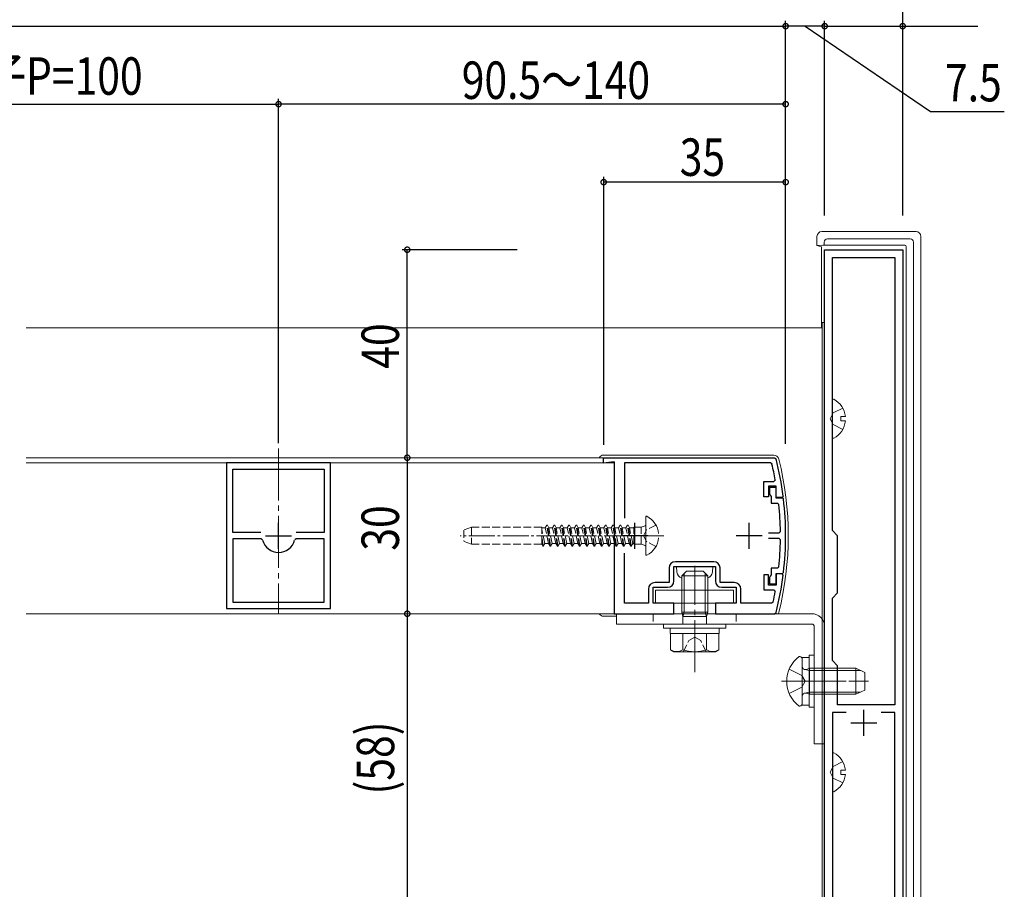
# Model space of a CAD drawing. Extents: x 0 to 1390, y 0 to 2245.
# Drawn here: x 874 to 1063, y 581 to 748 of the extents above; entities that cross this region are included whole.
import ezdxf

# ---------------------------------------------------------------- set-up
doc = ezdxf.new("R2010")
doc.units = 0
doc.linetypes.add('YCENTER_1', pattern=[13, 10, -1, 1, -1])
doc.linetypes.add('YHIDDEN_1', pattern=[4, 3, -1])
for name, color, linetype in [('YKK_11', 7, 'CONTINUOUS'), ('YKK_12', 2, 'CONTINUOUS'), ('YKK_13', 4, 'CONTINUOUS'), ('YKK_D', 6, 'CONTINUOUS')]:
    doc.layers.add(name, color=color, linetype=linetype)
doc.styles.get("Standard").update_dxf_attribs({"font": 'txt', "bigfont": 'BIGFONT'})

msp = doc.modelspace()

# ---------------------------------------------------------------- linework, layer by layer
at = {"layer": 'YKK_11', "color": 7, "linetype": 'Continuous', "lineweight": 30, "ltscale": 0.5}
for p, q in [((1028.8, 703.81), (1043.8, 703.81)), ((1028.8, 529.28), (1028.8, 703.81)), ((1028.8, 529.28), (1028.8, 703.81)), ((1043.8, 703.81), (1043.8, 529.81)), ((1030.3, 702.31), (1042.3, 702.31)), ((1030.3, 649.81), (1030.3, 702.31)), ((1042.3, 702.31), (1042.3, 616.31)), ((933.8, 662.81), (913.8, 662.81)), ((913.8, 662.81), (913.8, 634.81)), ((933.8, 634.81), (933.8, 662.81)), ((986.3, 663.81), (1019.17, 663.81)), ((986.3, 662.77), (986.3, 663.81)), ((988.3, 663.01), (986.3, 662.77)), ((988.3, 663.01), (988.3, 633.81)), ((990.3, 662.81), (990.3, 652.19)), ((1018.38, 662.81), (990.3, 662.81)), ((1018.68, 662.58), (1018.38, 662.81)), ((1019.17, 663.81), (1019.46, 663.58)), ((915, 661.61), (932.6, 661.61)), ((915, 649.41), (915, 661.61)), ((932.6, 661.61), (932.6, 649.41)), ((1017.1, 659.21), (1019.02, 659.21)), ((1017.1, 656.31), (1017.1, 659.21)), ((1019.02, 659.21), (1019.32, 659.57)), ((1018, 658.31), (1018, 656.31)), ((1019.5, 658.31), (1018, 658.31)), ((1018.2, 658.06), (1018.2, 656.86)), ((1019.5, 658.06), (1018.2, 658.06)), ((1019.5, 656.16), (1019.5, 658.31)), ((1019.5, 656.06), (1019.5, 658.06)), ((1018, 656.31), (1017.1, 656.31)), ((1018.2, 656.86), (1018.35, 656.6)), ((1018.35, 656.6), (1018.5, 656.34)), ((1018.5, 656.34), (1018.5, 655.06)), ((1018.5, 655.06), (1019.7, 655.06)), ((1020.63, 656.16), (1019.5, 656.16)), ((1020.69, 656.06), (1019.5, 656.06)), ((1019.7, 655.06), (1020, 654.79)), ((1020.82, 656.39), (1020.63, 656.16)), ((1020.89, 655.88), (1020.69, 656.06)), ((923.8, 646.31), (923.8, 651.31)), ((992.3, 646.31), (992.3, 651.31)), ((1014.3, 646.31), (1014.3, 651.31)), ((920.42, 649.41), (915, 649.41)), ((920.42, 649.41), (915, 649.41)), ((932.6, 649.41), (927.19, 649.41)), ((1020.3, 649.62), (1020, 649.31)), ((1031.3, 648.81), (1030.3, 649.81)), ((915, 648.21), (915, 636.01)), ((920.42, 648.21), (915, 648.21)), ((920.71, 647.99), (920.42, 648.21)), ((921.3, 648.81), (926.3, 648.81)), ((927.19, 648.21), (926.9, 647.99)), ((932.6, 648.21), (927.19, 648.21)), ((932.6, 636.01), (932.6, 648.21)), ((932.6, 636.01), (932.6, 648.21)), ((994.8, 648.81), (989.8, 648.81)), ((1016.8, 648.81), (1011.8, 648.81)), ((1020, 649.31), (1018, 649.31)), ((1018, 648.31), (1020, 648.31)), ((1020, 648.31), (1020.3, 648.01)), ((1031.3, 637.81), (1031.3, 648.81)), ((990.3, 635.81), (990.3, 645.43)), ((1007.5, 643.81), (1000.1, 643.81)), ((998.9, 642.61), (998.9, 639.81)), ((999.8, 642.91), (1007.8, 642.91)), ((999.8, 640.11), (999.8, 642.91)), ((1007.8, 642.91), (1007.8, 640.11)), ((1008.7, 639.81), (1008.7, 642.61)), ((1018.5, 642.56), (1018.5, 641.28)), ((1019.7, 642.56), (1018.5, 642.56)), ((1020, 642.83), (1019.7, 642.56)), ((1017.1, 641.31), (1017.1, 638.41)), ((1018, 641.31), (1017.1, 641.31)), ((1018, 639.31), (1018, 641.31)), ((1018.35, 641.02), (1018.2, 640.76)), ((1018.2, 640.76), (1018.2, 639.56)), ((1018.5, 641.28), (1018.35, 641.02)), ((1019.5, 641.56), (1020.69, 641.56)), ((1019.5, 639.56), (1019.5, 641.56)), ((1019.5, 641.46), (1019.5, 639.31)), ((1020.63, 641.46), (1019.5, 641.46)), ((1020.82, 641.24), (1020.63, 641.46)), ((1020.69, 641.56), (1020.89, 641.74)), ((994.9, 638.51), (994.9, 635.81)), ((995.8, 638.91), (998.6, 638.91)), ((995.8, 635.81), (995.8, 638.91)), ((998.9, 639.81), (996.2, 639.81)), ((1011.4, 639.81), (1008.7, 639.81)), ((1009, 638.91), (1011.8, 638.91)), ((1011.8, 638.91), (1011.8, 635.81)), ((1012.7, 635.81), (1012.7, 638.51)), ((1017.1, 638.41), (1019.02, 638.41)), ((1019.5, 639.31), (1018, 639.31)), ((1018.2, 639.56), (1019.5, 639.56)), ((1019.02, 638.41), (1019.32, 638.06)), ((1030.3, 636.81), (1031.3, 637.81)), ((1030.3, 624.81), (1030.3, 636.81)), ((913.8, 634.81), (933.8, 634.81)), ((915, 636.01), (932.6, 636.01)), ((915, 636.01), (932.6, 636.01)), ((994.9, 635.81), (990.3, 635.81)), ((999.8, 635.81), (995.8, 635.81)), ((999.8, 633.81), (999.8, 635.81)), ((1007.8, 635.81), (1007.8, 633.81)), ((1011.8, 635.81), (1007.8, 635.81)), ((1018.61, 635.81), (1012.7, 635.81)), ((1018.91, 636.05), (1018.61, 635.81)), ((988.3, 633.81), (999.8, 633.81)), ((1007.8, 633.81), (1019.17, 633.81)), ((1019.17, 633.81), (1019.46, 634.04)), ((1031.3, 623.81), (1030.3, 624.81)), ((1031.3, 616.31), (1031.3, 623.81)), ((1042.3, 616.31), (1031.3, 616.31)), ((1042.3, 616.31), (1031.3, 616.31)), ((1036.3, 610.31), (1036.3, 615.31)), ((1030.3, 614.81), (1030.3, 539.81)), ((1032.92, 614.81), (1030.3, 614.81)), ((1032.92, 614.81), (1030.3, 614.81)), ((1042.3, 614.81), (1039.68, 614.81)), ((1042.3, 531.31), (1042.3, 614.81)), ((1033.8, 612.81), (1038.8, 612.81))]:
    msp.add_line(p, q, dxfattribs=at)
for centre, radius, start, end in [((961.3, 648.81), 60, 7.2532, 14.2546), ((961.3, 648.81), 59, 10.5028, 13.4967), ((961.3, 648.81), 60, 353.2295, 6.7705), ((961.3, 648.81), 59, 0.7809, 5.8176), ((923.8, 648.81), 3.2, 194.9006, 345.0994), ((961.3, 648.81), 59, 354.1824, 359.2191), ((1000.1, 642.61), 1.2, 90, 180), ((1007.5, 642.61), 1.2, 0, 90), ((998.6, 640.11), 1.2, 270, 360), ((1009, 640.11), 1.2, 180, 270), ((961.3, 648.81), 60, 345.7454, 352.7468), ((996.2, 638.51), 1.3, 90, 180), ((1011.4, 638.51), 1.3, 0, 90), ((961.3, 648.81), 59, 347.505, 349.4972)]:
    msp.add_arc(centre, radius, start, end, dxfattribs=at)
at = {"layer": 'YKK_12', "color": 2, "linetype": 'Continuous', "lineweight": 13}
for p, q in [((875.3, 688.81), (1028.31, 688.81)), ((875.3, 663.81), (988.3, 663.81)), ((875.3, 662.81), (988.3, 662.81)), ((988.3, 633.81), (988.3, 662.79)), ((875.3, 633.81), (988.3, 633.81))]:
    msp.add_line(p, q, dxfattribs=at)
at = {"layer": 'YKK_12', "color": 2, "linetype": 'YCENTER_1', "lineweight": 13}
for p, q in [((923.8, 665.61), (923.8, 633.82)), ((1024.05, 620.81), (1031.05, 620.81))]:
    msp.add_line(p, q, dxfattribs=at)
at = {"layer": 'YKK_12', "color": 2, "linetype": 'YCENTER_1', "lineweight": 13, "ltscale": 0.5}
msp.add_line((1026.95, 620.81), (1036.95, 620.81), dxfattribs=at)
at = {"layer": 'YKK_13', "color": 4, "linetype": 'Continuous', "lineweight": 13, "ltscale": 1.5}
for p, q in [((1027.31, 706.31), (1027.31, 704.63)), ((1046.31, 707.31), (1028.3, 707.31)), ((1047.31, 529.76), (1047.31, 706.31)), ((1028.44, 704.67), (1027.31, 704.63)), ((1027.31, 704.63), (1028.22, 704.36)), ((1028.22, 688.81), (1028.22, 704.36)), ((1028.72, 704.68), (1028.72, 705.25)), ((1044.19, 704.68), (1028.72, 704.68)), ((1029.37, 705.9), (1045.24, 705.9)), ((1044.49, 529.81), (1044.49, 704.38)), ((1045.89, 705.25), (1045.89, 529.81)), ((1028.3, 689.81), (1028.8, 689.81)), ((1028.3, 689.81), (1028.3, 529.2)), ((1028.8, 689.81), (1028.8, 529.54)), ((1030.31, 667.72), (1030.31, 674.91)), ((1032.78, 671.74), (1031.91, 671.74)), ((1031.91, 671.74), (1031.91, 670.89)), ((1032.78, 670.89), (1031.91, 670.89)), ((1030.31, 599.72), (1030.31, 606.91)), ((1032.78, 603.74), (1031.91, 603.74)), ((1031.91, 603.74), (1031.91, 602.89)), ((1032.78, 602.89), (1031.91, 602.89))]:
    msp.add_line(p, q, dxfattribs=at)
at = {"layer": 'YKK_13', "color": 4, "linetype": 'YHIDDEN_1', "lineweight": 13, "ltscale": 1.5}
for p, q in [((1029.85, 671.31), (1030.46, 672.46)), ((1032.27, 673.36), (1030.46, 672.46)), ((1029.85, 671.31), (1030.46, 670.17)), ((1032.27, 669.26), (1030.46, 670.17)), ((1029.85, 603.31), (1030.46, 604.46)), ((1032.27, 605.36), (1030.46, 604.46)), ((1029.85, 603.31), (1030.46, 602.17)), ((1032.27, 601.26), (1030.46, 602.17))]:
    msp.add_line(p, q, dxfattribs=at)
at = {"layer": 'YKK_13', "color": 4, "linetype": 'Continuous', "lineweight": 13}
for p, q in [((986.31, 664.31), (1019.01, 664.31)), ((1002.21, 642.01), (1001.31, 641.11)), ((1005.41, 642.01), (1002.21, 642.01)), ((1005.41, 642.01), (1006.31, 641.11)), ((1006.31, 641.11), (1001.31, 641.11)), ((1001.31, 641.11), (1001.31, 640.11)), ((1001.79, 641.6), (1001.79, 640.11)), ((1005.82, 641.6), (1005.82, 640.11)), ((1006.31, 640.11), (1006.31, 641.11)), ((1001.31, 637.11), (1001.31, 634.81)), ((1001.79, 637.11), (1001.79, 634.81)), ((1005.82, 637.11), (1005.82, 634.81)), ((1006.31, 634.81), (1006.31, 637.11)), ((1001.31, 634.81), (1001.31, 634.11)), ((1001.79, 634.81), (1001.79, 634.11)), ((1005.82, 634.81), (1005.82, 634.11)), ((1006.31, 634.11), (1006.31, 634.81)), ((988.8, 633.31), (986.31, 633.31)), ((988.8, 631.81), (988.8, 633.81)), ((988.8, 633.81), (1026.3, 633.81)), ((1001.55, 633.27), (1001.31, 634.11)), ((1001.79, 634.11), (1001.55, 633.27)), ((1001.55, 633.27), (1001.55, 631.81)), ((1001.55, 633.27), (1006.06, 633.27)), ((1006.06, 633.27), (1005.82, 634.11)), ((1006.06, 633.27), (1006.31, 634.11)), ((1006.06, 633.27), (1006.06, 631.81)), ((1026.3, 631.81), (988.8, 631.81)), ((1009.81, 631.81), (997.81, 631.81)), ((997.81, 631.81), (997.81, 631.01)), ((997.81, 631.01), (1009.81, 631.01)), ((999.11, 631.01), (999.11, 630.01)), ((1008.51, 630.01), (1008.51, 631.01)), ((1009.81, 631.01), (1009.81, 631.81)), ((1026.8, 608.81), (1026.8, 631.31)), ((1028.8, 631.31), (1028.8, 608.81)), ((999.19, 630.01), (999.19, 626.87)), ((999.19, 630.01), (1008.42, 630.01)), ((1001.5, 630.01), (1001.5, 626.87)), ((1006.11, 630.01), (1006.11, 626.87)), ((1008.42, 630.01), (1008.42, 626.87)), ((999.81, 626.51), (999.19, 626.87)), ((1007.81, 626.51), (1008.42, 626.87)), ((999.81, 626.51), (1007.81, 626.51)), ((1024.5, 625.41), (1024.5, 616.21)), ((1025.8, 625.41), (1024.5, 625.41)), ((1025.8, 625.81), (1025.8, 615.81)), ((1026.8, 625.81), (1025.8, 625.81)), ((1026.8, 615.81), (1026.8, 625.81)), ((1025.9, 622.88), (1024.98, 623.07)), ((1025.9, 622.88), (1035.72, 622.88)), ((1025.9, 618.74), (1024.98, 618.55)), ((1025.9, 618.74), (1035.72, 618.74)), ((1024.5, 616.21), (1025.8, 616.21)), ((1025.8, 615.81), (1026.8, 615.81)), ((1028.8, 608.81), (1026.8, 608.81))]:
    msp.add_line(p, q, dxfattribs=at)
at = {"layer": 'YKK_13', "color": 4, "linetype": 'Continuous', "lineweight": 13, "ltscale": 0.5}
for p, q in [((994.4, 652.41), (994.4, 645.22)), ((1000.31, 642.91), (1000.4, 641.79)), ((1007.31, 642.91), (1000.31, 642.91)), ((1007.31, 642.91), (1007.21, 641.79)), ((1011.3, 638.31), (996.3, 638.31)), ((996.3, 638.31), (996.3, 635.81)), ((1011.3, 635.81), (1011.3, 638.31)), ((996.3, 635.81), (1011.3, 635.81)), ((1006.31, 634.11), (1001.31, 634.11)), ((1001.31, 630.01), (1006.31, 630.01)), ((1023.9, 625.56), (1024, 625.56)), ((1024.5, 625.06), (1024.5, 616.56)), ((1025.9, 623.31), (1025.31, 623.09)), ((1025.9, 618.31), (1025.9, 623.31)), ((1025.9, 623.31), (1034.8, 623.31)), ((1034.8, 618.31), (1034.8, 623.31)), ((1036.5, 622.51), (1034.8, 623.31)), ((1036.5, 619.11), (1036.5, 622.51)), ((1034.8, 618.31), (1036.5, 619.11)), ((1025.9, 618.31), (1025.31, 618.53)), ((1025.9, 618.31), (1034.8, 618.31)), ((1023.9, 616.06), (1024, 616.06))]:
    msp.add_line(p, q, dxfattribs=at)
at = {"layer": 'YKK_13', "color": 4, "linetype": 'YHIDDEN_1', "lineweight": 13, "ltscale": 0.5}
for p, q in [((960.9, 650.43), (959.4, 649.88)), ((959.4, 649.88), (959.4, 647.74)), ((960.9, 650.43), (960.9, 647.2)), ((974.4, 650.43), (960.9, 650.43)), ((974.4, 647.16), (974.4, 650.43)), ((975.09, 650.31), (974.4, 650.31)), ((974.99, 647.31), (974.4, 650.09)), ((975.38, 650.81), (975.09, 650.31)), ((975.72, 647.31), (975.09, 650.31)), ((976.01, 646.81), (975.38, 650.81)), ((975.48, 650.81), (975.38, 650.81)), ((976.11, 646.81), (975.48, 650.81)), ((975.48, 650.81), (975.77, 650.31)), ((976.4, 647.31), (975.77, 650.31)), ((976.5, 650.31), (975.77, 650.31)), ((976.79, 650.81), (976.5, 650.31)), ((977.13, 647.31), (976.5, 650.31)), ((977.42, 646.81), (976.79, 650.81)), ((976.89, 650.81), (976.79, 650.81)), ((977.52, 646.81), (976.89, 650.81)), ((976.89, 650.81), (977.18, 650.31)), ((977.91, 650.31), (977.18, 650.31)), ((977.81, 647.31), (977.18, 650.31)), ((978.2, 650.81), (977.91, 650.31)), ((978.54, 647.31), (977.91, 650.31)), ((978.3, 650.81), (978.2, 650.81)), ((978.83, 646.81), (978.2, 650.81)), ((978.3, 650.81), (978.59, 650.31)), ((978.93, 646.81), (978.3, 650.81)), ((979.32, 650.31), (978.59, 650.31)), ((979.22, 647.31), (978.59, 650.31)), ((979.61, 650.81), (979.32, 650.31)), ((979.95, 647.31), (979.32, 650.31)), ((979.71, 650.81), (979.61, 650.81)), ((980.24, 646.81), (979.61, 650.81)), ((979.71, 650.81), (980, 650.31)), ((980.34, 646.81), (979.71, 650.81)), ((980.73, 650.31), (980, 650.31)), ((980.63, 647.31), (980, 650.31)), ((981.02, 650.81), (980.73, 650.31)), ((981.36, 647.31), (980.73, 650.31)), ((981.12, 650.81), (981.02, 650.81)), ((981.65, 646.81), (981.02, 650.81)), ((981.12, 650.81), (981.41, 650.31)), ((981.75, 646.81), (981.12, 650.81)), ((982.14, 650.31), (981.41, 650.31)), ((982.04, 647.31), (981.41, 650.31)), ((982.43, 650.81), (982.14, 650.31)), ((982.77, 647.31), (982.14, 650.31)), ((982.53, 650.81), (982.43, 650.81)), ((983.06, 646.81), (982.43, 650.81)), ((982.53, 650.81), (982.82, 650.31)), ((983.16, 646.81), (982.53, 650.81)), ((983.55, 650.31), (982.82, 650.31)), ((983.45, 647.31), (982.82, 650.31)), ((983.84, 650.81), (983.55, 650.31)), ((984.18, 647.31), (983.55, 650.31)), ((983.94, 650.81), (983.84, 650.81)), ((984.47, 646.81), (983.84, 650.81)), ((983.94, 650.81), (984.23, 650.31)), ((984.57, 646.81), (983.94, 650.81)), ((984.96, 650.31), (984.23, 650.31)), ((984.86, 647.31), (984.23, 650.31)), ((985.25, 650.81), (984.96, 650.31)), ((985.59, 647.31), (984.96, 650.31)), ((985.35, 650.81), (985.25, 650.81)), ((985.88, 646.81), (985.25, 650.81)), ((985.35, 650.81), (985.64, 650.31)), ((985.98, 646.81), (985.35, 650.81)), ((986.37, 650.31), (985.64, 650.31)), ((986.27, 647.31), (985.64, 650.31)), ((986.66, 650.81), (986.37, 650.31)), ((987, 647.31), (986.37, 650.31)), ((986.76, 650.81), (986.66, 650.81)), ((987.29, 646.81), (986.66, 650.81)), ((986.76, 650.81), (987.05, 650.31)), ((987.39, 646.81), (986.76, 650.81)), ((987.78, 650.31), (987.05, 650.31)), ((987.68, 647.31), (987.05, 650.31)), ((988.07, 650.81), (987.78, 650.31)), ((988.41, 647.31), (987.78, 650.31)), ((988.17, 650.81), (988.07, 650.81)), ((988.7, 646.81), (988.07, 650.81)), ((988.17, 650.81), (988.46, 650.31)), ((988.8, 646.81), (988.17, 650.81)), ((989.19, 650.31), (988.46, 650.31)), ((989.09, 647.31), (988.46, 650.31)), ((989.48, 650.81), (989.19, 650.31)), ((989.82, 647.31), (989.19, 650.31)), ((989.58, 650.81), (989.48, 650.81)), ((990.11, 646.81), (989.48, 650.81)), ((989.58, 650.81), (989.87, 650.31)), ((990.21, 646.81), (989.58, 650.81)), ((990.6, 650.31), (989.87, 650.31)), ((990.5, 647.31), (989.87, 650.31)), ((990.89, 650.81), (990.6, 650.31)), ((991.23, 647.31), (990.6, 650.31)), ((990.99, 650.81), (990.89, 650.81)), ((991.52, 646.81), (990.89, 650.81)), ((990.99, 650.81), (991.28, 650.31)), ((991.62, 646.81), (990.99, 650.81)), ((992.1, 650.31), (991.28, 650.31)), ((991.91, 647.31), (991.28, 650.31)), ((993.5, 650.43), (992.1, 650.43)), ((992.1, 647.19), (992.1, 650.43)), ((994.27, 650.71), (993.5, 650.43)), ((993.5, 647.19), (993.5, 650.43)), ((993.95, 648.81), (994.56, 649.96)), ((996.37, 650.86), (994.56, 649.96)), ((960.9, 647.2), (959.4, 647.74)), ((974.7, 646.81), (974.4, 648.7)), ((974.6, 646.81), (974.4, 648.07)), ((993.95, 648.81), (994.56, 647.67)), ((996.37, 646.76), (994.56, 647.67)), ((974.4, 647.2), (960.9, 647.2)), ((974.6, 646.81), (974.4, 647.16)), ((974.6, 646.81), (974.7, 646.81)), ((974.7, 646.81), (974.99, 647.31)), ((975.72, 647.31), (974.99, 647.31)), ((976.01, 646.81), (975.72, 647.31)), ((976.01, 646.81), (976.11, 646.81)), ((976.11, 646.81), (976.4, 647.31)), ((977.13, 647.31), (976.4, 647.31)), ((977.42, 646.81), (977.13, 647.31)), ((977.42, 646.81), (977.52, 646.81)), ((977.52, 646.81), (977.81, 647.31)), ((978.54, 647.31), (977.81, 647.31)), ((978.83, 646.81), (978.54, 647.31)), ((978.83, 646.81), (978.93, 646.81)), ((978.93, 646.81), (979.22, 647.31)), ((979.95, 647.31), (979.22, 647.31)), ((980.24, 646.81), (979.95, 647.31)), ((980.24, 646.81), (980.34, 646.81)), ((980.34, 646.81), (980.63, 647.31)), ((981.36, 647.31), (980.63, 647.31)), ((981.65, 646.81), (981.36, 647.31)), ((981.65, 646.81), (981.75, 646.81)), ((981.75, 646.81), (982.04, 647.31)), ((982.77, 647.31), (982.04, 647.31)), ((983.06, 646.81), (982.77, 647.31)), ((983.06, 646.81), (983.16, 646.81)), ((983.16, 646.81), (983.45, 647.31)), ((984.18, 647.31), (983.45, 647.31)), ((984.47, 646.81), (984.18, 647.31)), ((984.47, 646.81), (984.57, 646.81)), ((984.57, 646.81), (984.86, 647.31)), ((985.59, 647.31), (984.86, 647.31)), ((985.88, 646.81), (985.59, 647.31)), ((985.88, 646.81), (985.98, 646.81)), ((985.98, 646.81), (986.27, 647.31)), ((987, 647.31), (986.27, 647.31)), ((987.29, 646.81), (987, 647.31)), ((987.29, 646.81), (987.39, 646.81)), ((987.39, 646.81), (987.68, 647.31)), ((988.41, 647.31), (987.68, 647.31)), ((988.7, 646.81), (988.41, 647.31)), ((988.7, 646.81), (988.8, 646.81)), ((988.8, 646.81), (989.09, 647.31)), ((989.82, 647.31), (989.09, 647.31)), ((990.11, 646.81), (989.82, 647.31)), ((990.11, 646.81), (990.21, 646.81)), ((990.21, 646.81), (990.5, 647.31)), ((991.23, 647.31), (990.5, 647.31)), ((991.52, 646.81), (991.23, 647.31)), ((991.52, 646.81), (991.62, 646.81)), ((991.62, 646.81), (991.91, 647.31)), ((992.1, 647.31), (991.91, 647.31)), ((993.5, 647.19), (992.1, 647.19)), ((994.27, 646.91), (993.5, 647.19)), ((995.8, 633.81), (995.8, 631.81)), ((1011.8, 633.81), (1011.8, 631.81)), ((1001.61, 626.51), (1002.66, 628.66)), ((1002.66, 628.66), (1003.81, 629.28)), ((1004.96, 628.66), (1003.81, 629.28)), ((1006.01, 626.51), (1004.96, 628.66))]:
    msp.add_line(p, q, dxfattribs=at)
at = {"layer": 'YKK_13', "color": 4, "linetype": 'YCENTER_1', "lineweight": 13, "ltscale": 0.5}
msp.add_line((997.9, 648.81), (958.74, 648.81), dxfattribs=at)
at = {"layer": 'YKK_13', "color": 4, "linetype": 'YCENTER_1', "lineweight": 13}
for p, q in [((1003.81, 622.55), (1003.81, 643.05)), ((1020.5, 620.81), (1037.2, 620.81))]:
    msp.add_line(p, q, dxfattribs=at)
at = {"layer": 'YKK_13', "color": 4, "linetype": 'YHIDDEN_1', "lineweight": 13}
for p, q in [((1001.31, 640.11), (1001.31, 637.11)), ((1001.79, 640.11), (1001.79, 637.11)), ((1005.82, 640.11), (1005.82, 637.11)), ((1006.31, 637.11), (1006.31, 640.11)), ((1021.99, 623.16), (1024.41, 621.96)), ((1025.02, 620.81), (1024.41, 621.96)), ((1021.99, 618.46), (1024.41, 619.67)), ((1025.02, 620.81), (1024.41, 619.67))]:
    msp.add_line(p, q, dxfattribs=at)
at = {"layer": 'YKK_13', "color": 4, "linetype": 'Continuous', "lineweight": 13, "ltscale": 1.5}
for centre, radius, start, end in [((1030.46, 674.91), 0.154, 62.719, 180), ((1028.61, 671.31), 4.2, 5.8077, 62.719), ((1028.61, 671.31), 4.2, 297.281, 354.1923), ((1030.46, 667.72), 0.154, 180, 297.281), ((1030.46, 606.91), 0.154, 62.719, 180), ((1028.61, 603.31), 4.2, 5.8077, 62.719), ((1028.61, 603.31), 4.2, 297.281, 354.1923), ((1030.46, 599.72), 0.154, 180, 297.281)]:
    msp.add_arc(centre, radius, start, end, dxfattribs=at)
at = {"layer": 'YKK_13', "color": 4, "linetype": 'Continuous', "lineweight": 13}
for centre, radius, start, end in [((986.31, 663.31), 1, 90, 150), ((1019.01, 663.31), 1, 14.1064, 90), ((961.31, 648.81), 60.5, 345.8966, 14.1064), ((986.31, 634.31), 1, 210, 270), ((1019.01, 634.31), 1, 330.0002, 345.8966), ((1026.3, 631.31), 2.5, 0, 90), ((1026.3, 631.31), 0.5, 0, 90), ((1000.34, 628.56), 2.04, 235.6158, 304.3842), ((1003.81, 634.15), 7.64, 252.412, 287.588), ((1007.27, 628.56), 2.04, 235.6158, 304.3842)]:
    msp.add_arc(centre, radius, start, end, dxfattribs=at)
at = {"layer": 'YKK_13', "color": 4, "linetype": 'Continuous', "lineweight": 13, "ltscale": 0.5}
for centre, radius, start, end in [((994.56, 652.41), 0.154, 62.719, 180), ((992.7, 648.81), 4.2, 5.8077, 62.719), ((992.7, 648.81), 4.2, 297.281, 354.1923), ((994.56, 645.22), 0.154, 180, 297.281), ((1001.7, 641.91), 1.3, 185, 252.3606), ((1005.91, 641.91), 1.3, 287.5521, 355), ((1027.4, 620.81), 5.9, 126.3816, 233.6184), ((1024, 625.06), 0.5, 0, 90), ((1025.1, 623.66), 0.6, 180, 289.9696), ((1025.1, 617.96), 0.6, 70.0304, 180), ((1024, 616.56), 0.5, 270, 0)]:
    msp.add_arc(centre, radius, start, end, dxfattribs=at)
at = {"layer": 'YKK_13', "color": 4, "linetype": 'YHIDDEN_1', "lineweight": 13, "ltscale": 0.5}
for centre, start, end in [((994.2, 650.9), 290, 0), ((994.2, 646.72), 0, 70)]:
    msp.add_arc(centre, 0.2, start, end, dxfattribs=at)
at = {"layer": 'YKK_13', "color": 4, "linetype": 'Continuous', "lineweight": 13, "ltscale": 1.5, "extrusion": (0, 0, -1)}
for centre, major_axis, ratio, start_param, end_param in [((1028.32, 706.3), (-0.724, 0.724), 0.977334, -0.715001, 0.715001), ((1028.18, 706.44), (0.355, 0.967), 0.821692, -1.990453, -1.921919), ((1028.18, 706.44), (-0.967, -0.355), 0.821692, 1.921919, 1.990453), ((1046.44, 706.44), (-0.967, 0.355), 0.821692, 1.15114, 1.219674), ((1046.29, 706.3), (-0.724, -0.724), 0.977334, 2.426592, 3.856593), ((1046.44, 706.44), (-0.355, 0.967), 0.821692, 1.921919, 1.990453), ((1028.72, 704.67), (-0.3, 0), 0.017455, 0.383972, 1.570796), ((1029.48, 705.14), (-0.57, 0.57), 0.868262, -0.715001, 0.715001), ((1044.19, 704.38), (0.134, 0.268), 0.99981, -0.463541, 1.107103), ((1045.14, 705.14), (0.57, 0.57), 0.868262, -0.715001, 0.715001)]:
    msp.add_ellipse(centre, major_axis=major_axis, ratio=ratio, start_param=start_param, end_param=end_param, dxfattribs=at)
at = {"layer": 'YKK_D', "color": 6, "linetype": 'Continuous'}
for p, q in [((1043.8, 710.4), (1043.8, 762.81)), ((1021.3, 710.4), (1021.3, 747.81)), ((1021.3, 724.93), (1021.3, 747.81)), ((1028.8, 710.4), (1028.8, 747.81)), ((1028.8, 724.93), (1028.8, 747.81)), ((1043.8, 710.4), (1043.8, 747.81)), ((726.31, 746.81), (1021.3, 746.81)), ((1028.8, 746.81), (1021.3, 746.81)), ((1025.05, 746.81), (1049.18, 730.41)), ((1028.8, 746.81), (1043.8, 746.81)), ((1043.8, 746.81), (1058.26, 746.81)), ((923.8, 666.61), (923.8, 732.81)), ((923.8, 710.4), (923.8, 732.81)), ((1021.3, 710.4), (1021.3, 732.81)), ((823.8, 731.81), (923.8, 731.81)), ((1021.3, 731.81), (923.8, 731.81)), ((1049.18, 730.41), (1063.34, 730.41)), ((986.31, 666.26), (986.31, 717.81)), ((1021.3, 666.45), (1021.3, 717.81)), ((1021.3, 716.81), (986.31, 716.81)), ((969.7, 703.81), (947.55, 703.81)), ((948.55, 663.81), (948.55, 703.81)), ((948.55, 663.81), (948.55, 633.81)), ((948.55, 633.81), (948.55, 575.81))]:
    msp.add_line(p, q, dxfattribs=at)
at = {"layer": 'YKK_D', "color": 6, "linetype": 'ByBlock', "const_width": 1.02}
for points in [[(1021.43, 746.81, 1), (1021.17, 746.81, 1)], [(1021.18, 746.81, 1), (1021.43, 746.81, 1)], [(1028.67, 746.81, 1), (1028.93, 746.81, 1)], [(1028.93, 746.81, 1), (1028.68, 746.81, 1)], [(1043.68, 746.81, 1), (1043.93, 746.81, 1)], [(923.93, 731.81, 1), (923.68, 731.81, 1)], [(923.68, 731.81, 1), (923.93, 731.81, 1)], [(1021.17, 731.81, 1), (1021.43, 731.81, 1)], [(986.44, 716.81, 1), (986.18, 716.81, 1)], [(1021.18, 716.81, 1), (1021.43, 716.81, 1)], [(948.55, 703.68, 1), (948.55, 703.94, 1)], [(948.55, 663.68, 1), (948.55, 663.94, 1)], [(948.55, 663.94, 1), (948.55, 663.68, 1)], [(948.55, 633.68, 1), (948.55, 633.94, 1)], [(948.55, 633.94, 1), (948.55, 633.68, 1)]]:
    msp.add_lwpolyline(points, format="xyb", close=True, dxfattribs=at)

# ---------------------------------------------------------------- texts
at = {"layer": 'YKK_D', "color": 6, "width": 0.8}
for s, p in [('格子P=100', (859.53, 733.61)), ('90.5～140', (959.02, 732.81)), ('7.5', (1051.94, 732.33)), ('35', (1000.93, 718.01))]:
    msp.add_text(s, height=7.2, dxfattribs=at).set_placement(p)
for s, p in [('40', (946.95, 680.93)), ('30', (946.95, 645.93)), ('(58)', (946.03, 599.05))]:
    msp.add_text(s, height=7.2, rotation=90, dxfattribs=at).set_placement(p)

doc.saveas('drawing.dxf')
